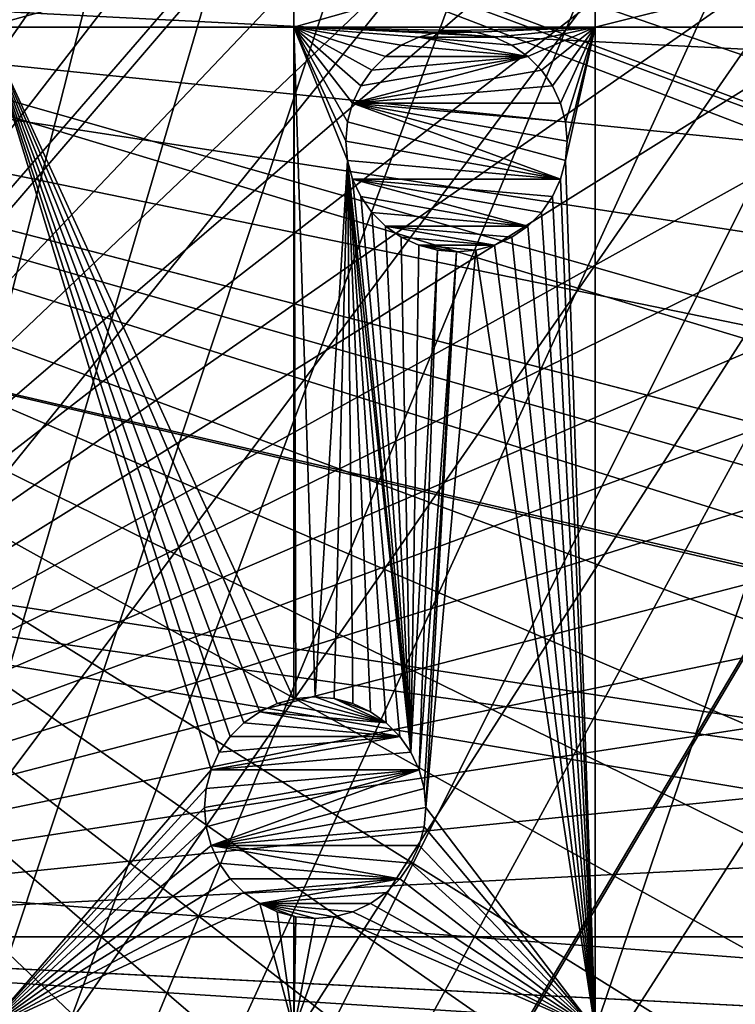
# Model space of a CAD drawing. Extents: x -150 to 150, y -150 to 451.
# Drawn here: x -112 to -89, y 5 to 36 of the extents above; entities that cross this region are included whole.
import ezdxf

# ---------------------------------------------------------------- set-up
doc = ezdxf.new("R2010")
doc.units = 0
for name, color, linetype in [('L1', 7, 'CONTINUOUS'), ('L2', 7, 'CONTINUOUS'), ('L4', 7, 'CONTINUOUS')]:
    doc.layers.add(name, color=color, linetype=linetype)

msp = doc.modelspace()

# ---------------------------------------------------------------- linework, layer by layer
at = {"layer": 'L1', "color": 250}
for points in [[(-10.58865, 147.5224, 13.2), (-147.5224, -10.58865, 13.2), (-147.902, -0.037537, 13.2)], [(-147.902, -0.037537, 13.2), (-147.5278, 10.51376, 13.2), (-10.58865, 147.5224, 13.2)], [(-10.58865, 147.5224, 13.2), (-147.5278, 10.51376, 13.2), (-146.4019, 21.01149, 13.2)], [(-10.58865, 147.5224, 13.2), (-146.3912, -21.0858, 13.2), (-147.5224, -10.58865, 13.2)], [(-10.58865, 147.5224, 13.2), (-146.4019, 21.01149, 13.2), (-144.5299, 31.40215, 13.2)], [(-144.514, -31.4755, 13.2), (-146.3912, -21.0858, 13.2), (-10.58865, 147.5224, 13.2)], [(-10.58865, 147.5224, 13.2), (-144.5299, 31.40215, 13.2), (-141.9215, 41.63278, 13.2)], [(-10.58865, 147.5224, 13.2), (-141.9003, -41.70481, 13.2), (-144.514, -31.4755, 13.2)], [(-10.58865, 147.5224, 13.2), (-138.5636, -51.72161, 13.2), (-141.9003, -41.70481, 13.2)], [(-134.5208, -61.47484, 13.2), (-138.5636, -51.72161, 13.2), (-10.58865, 147.5224, 13.2)], [(-10.58865, 147.5224, 13.2), (-129.7925, -70.91481, 13.2), (-134.5208, -61.47484, 13.2)], [(-10.58865, 147.5224, 13.2), (-124.4028, -79.99342, 13.2), (-129.7925, -70.91481, 13.2)], [(-118.3791, -88.6644, 13.2), (-124.4028, -79.99342, 13.2), (-10.58865, 147.5224, 13.2)], [(-10.58865, 147.5224, 13.2), (-111.7523, -96.88357, 13.2), (-118.3791, -88.6644, 13.2)], [(-10.58865, 147.5224, 13.2), (-104.5559, -104.609, 13.2), (-111.7523, -96.88357, 13.2)], [(-96.82682, -111.8014, 13.2), (-104.5559, -104.609, 13.2), (-10.58865, 147.5224, 13.2)], [(-10.58865, 147.5224, 13.2), (-88.6043, -118.4241, 13.2), (-96.82682, -111.8014, 13.2)], [(-88.31466, 117.9092, 15.93252), (-95.94271, 111.7588, 15.93252), (-19.64328, 22.88126, 20.78965)], [(-19.64328, 22.88126, 20.78965), (-95.94271, 111.7588, 15.93252), (-96.50119, 111.3085, 15.93252)], [(-21.38095, 21.39837, 20.78965), (-96.50119, 111.3085, 15.93252), (-104.196, 104.1405, 15.93252)], [(-19.64328, 22.88126, 20.78965), (-96.50119, 111.3085, 15.93252), (-21.38095, 21.39837, 20.78965)], [(-104.196, 104.1405, 15.93252), (-106.7111, 101.4377, 15.93252), (-21.88581, 20.80774, 20.78965)], [(-21.38095, 21.39837, 20.78965), (-104.196, 104.1405, 15.93252), (-21.88581, 20.80774, 20.78965)], [(-21.88581, 20.80774, 20.78965), (-106.7111, 101.4377, 15.93252), (-111.3598, 96.44195, 15.93252)], [(-23.87681, 18.47849, 20.78965), (-111.3598, 96.44195, 15.93252), (-116.4423, 90.13146, 15.93252)], [(-21.88581, 20.80774, 20.78965), (-111.3598, 96.44195, 15.93252), (-23.87681, 18.47849, 20.78965)], [(-117.9561, 88.25191, 15.93252), (-24.46515, 17.79021, 20.78965), (-116.4423, 90.13146, 15.93252)], [(-23.87681, 18.47849, 20.78965), (-116.4423, 90.13146, 15.93252), (-24.46515, 17.79021, 20.78965)], [(-123.9514, 79.61216, 15.93252), (-24.46515, 17.79021, 20.78965), (-117.9561, 88.25191, 15.93252)], [(-124.9694, 77.8955, 15.93252), (-25.59228, 15.95258, 20.78965), (-123.9514, 79.61216, 15.93252)], [(-123.9514, 79.61216, 15.93252), (-25.59228, 15.95258, 20.78965), (-24.46515, 17.79021, 20.78965)], [(-129.3151, 70.56673, 15.93252), (-26.94695, 13.74399, 20.78965), (-124.9694, 77.8955, 15.93252)], [(-124.9694, 77.8955, 15.93252), (-26.94695, 13.74399, 20.78965), (-25.59228, 15.95258, 20.78965)], [(-132.1812, 64.83719, 15.93252), (-27.12736, 13.30894, 20.78965), (-129.3151, 70.56673, 15.93252)], [(-129.3151, 70.56673, 15.93252), (-27.12736, 13.30894, 20.78965), (-26.94695, 13.74399, 20.78965)], [(-132.1812, 64.83719, 15.93252), (-134.0198, 61.1617, 15.93252), (-27.12736, 13.30894, 20.78965)], [(-27.12736, 13.30894, 20.78965), (-134.0198, 61.1617, 15.93252), (-138.0415, 51.445, 15.93252)], [(-28.30105, 10.47865, 20.78965), (-138.0415, 51.445, 15.93252), (-138.1362, 51.1604, 15.93252)], [(-27.12736, 13.30894, 20.78965), (-138.0415, 51.445, 15.93252), (-28.30105, 10.47865, 20.78965)], [(-28.76522, 9.359343, 20.78965), (-138.1362, 51.1604, 15.93252), (-141.3599, 41.46616, 15.93252)], [(-28.30105, 10.47865, 20.78965), (-138.1362, 51.1604, 15.93252), (-28.76522, 9.359343, 20.78965)], [(-29.19765, 7.561382, 20.78965), (-141.3599, 41.46616, 15.93252), (-142.5234, 36.90223, 15.93252)], [(-28.76522, 9.359343, 20.78965), (-141.3599, 41.46616, 15.93252), (-29.19765, 7.561382, 20.78965)], [(-29.8752, 4.744242, 20.78965), (-142.5234, 36.90223, 15.93252), (-143.9579, 31.27601, 15.93252)], [(-29.19765, 7.561382, 20.78965), (-142.5234, 36.90223, 15.93252), (-29.8752, 4.744242, 20.78965)], [(-143.9579, 31.27601, 15.93252), (-145.5748, 22.3001, 15.93252), (-29.88822, 4.579633, 20.78965)], [(-29.8752, 4.744242, 20.78965), (-143.9579, 31.27601, 15.93252), (-29.88822, 4.579633, 20.78965)], [(-29.88822, 4.579633, 20.78965), (-145.5748, 22.3001, 15.93252), (-145.8223, 20.92648, 15.93252)], [(-145.8223, 20.92648, 15.93252), (-146.9436, 10.47033, 15.93252), (-30.12982, 1.525714, 20.78965)], [(-29.88822, 4.579633, 20.78965), (-145.8223, 20.92648, 15.93252), (-30.12982, 1.525714, 20.78965)], [(-30.12982, 1.525714, 20.78965), (-146.9436, 10.47033, 15.93252), (-147.0504, 7.458722, 15.93252)], [(-30.24955, 0.012322, 20.78965), (-147.0504, 7.458722, 15.93252), (-147.3162, -0.039189, 15.93252)], [(-30.12982, 1.525714, 20.78965), (-147.0504, 7.458722, 15.93252), (-30.24955, 0.012322, 20.78965)]]:
    msp.add_3dface(points, dxfattribs=at)
at = {"layer": 'L2', "color": 250}
for points in [[(13.35422, 131.3228, 4.5), (0, 132, 4.5), (-131.8306, 6.68569, 4.5)], [(-131.8306, 6.68569, 4.5), (0, 132, 4.5), (-13.35422, 131.3228, 4.5)], [(-131.8306, 6.68569, 4.5), (26.5714, 129.298, 4.5), (13.35422, 131.3228, 4.5)], [(-131.8306, 6.68569, 4.5), (-13.35422, 131.3228, 4.5), (-26.5714, 129.298, 4.5)], [(-131.8306, 6.68569, 4.5), (39.51593, 125.9464, 4.5), (26.5714, 129.298, 4.5)], [(-26.5714, 129.298, 4.5), (-39.51593, 125.9464, 4.5), (-131.8306, 6.68569, 4.5)], [(52.05497, 121.3024, 4.5), (39.51593, 125.9464, 4.5), (-131.8306, 6.68569, 4.5)], [(-131.8306, 6.68569, 4.5), (-39.51593, 125.9464, 4.5), (-52.05497, 121.3024, 4.5)], [(-131.8306, 6.68569, 4.5), (64.05986, 115.4138, 4.5), (52.05497, 121.3024, 4.5)], [(-131.8306, 6.68569, 4.5), (-52.05497, 121.3024, 4.5), (-64.05986, 115.4138, 4.5)], [(-131.8306, 6.68569, 4.5), (75.4074, 108.3408, 4.5), (64.05986, 115.4138, 4.5)], [(-64.05986, 115.4138, 4.5), (-75.4074, 108.3408, 4.5), (-131.8306, 6.68569, 4.5)], [(85.98117, 100.1561, 4.5), (75.4074, 108.3408, 4.5), (-131.8306, 6.68569, 4.5)], [(-131.8306, 6.68569, 4.5), (-75.4074, 108.3408, 4.5), (-85.98117, 100.1561, 4.5)], [(95.67264, 90.94363, 4.5), (85.98117, 100.1561, 4.5), (-131.8306, 6.68569, 4.5)], [(-131.8306, 6.68569, 4.5), (-85.98117, 100.1561, 4.5), (-95.67264, 90.94363, 4.5)], [(-131.8306, 6.68569, 4.5), (104.3824, 80.79799, 4.5), (95.67264, 90.94363, 4.5)], [(-95.67264, 90.94363, 4.5), (-104.3824, 80.79799, 4.5), (-131.8306, 6.68569, 4.5)], [(-131.8306, 6.68569, 4.5), (112.021, 69.82325, 4.5), (104.3824, 80.79799, 4.5)], [(-131.8306, 6.68569, 4.5), (-104.3824, 80.79799, 4.5), (-112.021, 69.82325, 4.5)], [(118.5102, 58.13203, 4.5), (112.021, 69.82325, 4.5), (-131.8306, 6.68569, 4.5)], [(-131.8306, 6.68569, 4.5), (123.7833, 45.84429, 4.5), (118.5102, 58.13203, 4.5)], [(-131.8306, 6.68569, 4.5), (127.7862, 33.08614, 4.5), (123.7833, 45.84429, 4.5)], [(-112.8574, 35.43584, 2), (-112.8574, 38.12626, 2), (-103.106, 38.12626, 2)], [(-112.8574, 35.43584, 2), (-103.106, 38.12626, 2), (-103.106, 35.43584, 2)], [(-103.106, 35.43584, 2), (-103.106, 38.12626, 2), (-93.57972, 38.12626, 2)], [(-103.106, 35.43584, 2), (-93.57972, 38.12626, 2), (-93.57972, 35.43584, 2)], [(-93.57972, 35.43584, 2), (-93.57972, 38.12626, 2), (-82.79422, 38.12626, 2)], [(-93.57972, 35.43584, 2), (-82.79422, 38.12626, 2), (-82.79422, 35.43584, 2)], [(-104.1858, 13.79752, 2), (-104.6855, 13.44759, 2), (-112.8574, 35.43584, 2)], [(-112.8574, 35.43584, 2), (-104.6855, 13.44759, 2), (-105.1169, 13.01619, 2)], [(-103.106, 35.43584, 2), (-103.106, 14.19652, 2), (-112.8574, 35.43584, 2)], [(-112.8574, 35.43584, 2), (-103.106, 14.19652, 2), (-103.6328, 14.05536, 2)], [(-112.8574, 35.43584, 2), (-103.6328, 14.05536, 2), (-104.1858, 13.79752, 2)], [(-105.1169, 13.01619, 2), (-105.4668, 12.51643, 2), (-112.8574, 35.43584, 2)], [(-112.8574, 35.43584, 2), (-105.4668, 12.51643, 2), (-105.7247, 11.9635, 2)], [(-112.8574, 35.43584, 2), (-105.7247, 11.9635, 2), (-112.8574, 3.75, 2)], [(-101.4057, 32.43652, 2), (-103.106, 35.43584, 2), (-101.2477, 33.02582, 2)], [(-101.2477, 33.02582, 2), (-103.106, 35.43584, 2), (-100.9899, 33.57875, 2)], [(-99.15589, 35.11767, 2), (-99.70882, 34.85984, 2), (-103.106, 35.43584, 2)], [(-99.70882, 34.85984, 2), (-100.2086, 34.5099, 2), (-103.106, 35.43584, 2)], [(-103.106, 35.43584, 2), (-100.2086, 34.5099, 2), (-100.64, 34.07851, 2)], [(-103.106, 35.43584, 2), (-100.64, 34.07851, 2), (-100.9899, 33.57875, 2)], [(-93.57972, 35.43584, 2), (-97.95882, 35.32875, 2), (-103.106, 35.43584, 2)], [(-103.106, 35.43584, 2), (-97.95882, 35.32875, 2), (-98.56659, 35.27558, 2)], [(-103.106, 35.43584, 2), (-98.56659, 35.27558, 2), (-99.15589, 35.11767, 2)], [(-101.4057, 31.22098, 2), (-102.4358, 14.26643, 2), (-103.106, 35.43584, 2)], [(-101.4057, 31.22098, 2), (-103.106, 35.43584, 2), (-101.4588, 31.82875, 2)], [(-101.4588, 31.82875, 2), (-103.106, 35.43584, 2), (-101.4057, 32.43652, 2)], [(-102.4358, 14.26643, 2), (-103.0435, 14.21326, 2), (-103.106, 35.43584, 2)], [(-103.106, 35.43584, 2), (-103.0435, 14.21326, 2), (-103.106, 14.19652, 2)], [(-99.15589, 35.11767, -3.5), (-99.15589, 35.11767, 2), (-98.56659, 35.27558, 2)], [(-99.15589, 35.11767, -3.5), (-98.56659, 35.27558, 2), (-98.56659, 35.27558, -3.5)], [(-98.56659, 35.27558, -3.5), (-96.76175, 35.11767, -3.5), (-99.15589, 35.11767, -3.5)], [(-98.56659, 35.27558, -3.5), (-97.95882, 35.32875, 2), (-97.95882, 35.32875, -3.5)], [(-98.56659, 35.27558, -3.5), (-98.56659, 35.27558, 2), (-97.95882, 35.32875, 2)], [(-97.95882, 35.32875, -3.5), (-97.35105, 35.27558, -3.5), (-98.56659, 35.27558, -3.5)], [(-98.56659, 35.27558, -3.5), (-97.35105, 35.27558, -3.5), (-96.76175, 35.11767, -3.5)], [(-93.57972, 35.43584, 2), (-97.35105, 35.27558, 2), (-97.95882, 35.32875, 2)], [(-97.95882, 35.32875, -3.5), (-97.95882, 35.32875, 2), (-97.35105, 35.27558, 2)], [(-97.95882, 35.32875, -3.5), (-97.35105, 35.27558, 2), (-97.35105, 35.27558, -3.5)], [(-96.76175, 35.11767, 2), (-97.35105, 35.27558, 2), (-93.57972, 35.43584, 2)], [(-97.35105, 35.27558, -3.5), (-97.35105, 35.27558, 2), (-96.76175, 35.11767, 2)], [(-97.35105, 35.27558, -3.5), (-96.76175, 35.11767, 2), (-96.76175, 35.11767, -3.5)], [(-93.57972, 35.43584, 2), (-96.20882, 34.85984, 2), (-96.76175, 35.11767, 2)], [(-93.57972, 35.43584, 2), (-95.70906, 34.5099, 2), (-96.20882, 34.85984, 2)], [(-95.27767, 34.07851, 2), (-95.70906, 34.5099, 2), (-93.57972, 35.43584, 2)], [(-94.92774, 33.57875, 2), (-95.27767, 34.07851, 2), (-93.57972, 35.43584, 2)], [(-93.57972, 35.43584, 2), (-94.66989, 33.02582, 2), (-94.92774, 33.57875, 2)], [(-93.57972, 35.43584, 2), (-94.51199, 32.43652, 2), (-94.66989, 33.02582, 2)], [(-94.51199, 31.22098, 2), (-94.45882, 31.82875, 2), (-93.57972, 35.43584, 2)], [(-94.45882, 31.82875, 2), (-94.51199, 32.43652, 2), (-93.57972, 35.43584, 2)], [(-94.51199, 31.22098, 2), (-93.57972, 35.43584, 2), (-93.57972, 3.75, 2)], [(-93.57972, 3.75, 2), (-93.57972, 35.43584, 2), (-82.79422, 35.43584, 2)], [(-93.57972, 3.75, 2), (-82.79422, 35.43584, 2), (-82.79422, 3.75, 2)], [(-100.2086, 34.5099, -3.5), (-100.2086, 34.5099, 2), (-99.70882, 34.85984, 2)], [(-100.2086, 34.5099, -3.5), (-99.70882, 34.85984, 2), (-99.70882, 34.85984, -3.5)], [(-95.70906, 34.5099, -3.5), (-100.2086, 34.5099, -3.5), (-99.70882, 34.85984, -3.5)], [(-99.70882, 34.85984, -3.5), (-99.70882, 34.85984, 2), (-99.15589, 35.11767, 2)], [(-99.70882, 34.85984, -3.5), (-99.15589, 35.11767, 2), (-99.15589, 35.11767, -3.5)], [(-95.70906, 34.5099, -3.5), (-99.70882, 34.85984, -3.5), (-99.15589, 35.11767, -3.5)], [(-99.15589, 35.11767, -3.5), (-96.76175, 35.11767, -3.5), (-96.20882, 34.85984, -3.5)], [(-99.15589, 35.11767, -3.5), (-96.20882, 34.85984, -3.5), (-95.70906, 34.5099, -3.5)], [(-96.76175, 35.11767, -3.5), (-96.76175, 35.11767, 2), (-96.20882, 34.85984, 2)], [(-96.76175, 35.11767, -3.5), (-96.20882, 34.85984, 2), (-96.20882, 34.85984, -3.5)], [(-96.20882, 34.85984, -3.5), (-96.20882, 34.85984, 2), (-95.70906, 34.5099, 2)], [(-96.20882, 34.85984, -3.5), (-95.70906, 34.5099, 2), (-95.70906, 34.5099, -3.5)], [(-95.27767, 34.07851, -3.5), (-101.2477, 33.02582, -3.5), (-95.70906, 34.5099, -3.5)], [(-95.70906, 34.5099, -3.5), (-101.2477, 33.02582, -3.5), (-100.9899, 33.57875, -3.5)], [(-95.70906, 34.5099, -3.5), (-100.9899, 33.57875, -3.5), (-100.64, 34.07851, -3.5)], [(-100.64, 34.07851, -3.5), (-100.64, 34.07851, 2), (-100.2086, 34.5099, 2)], [(-100.64, 34.07851, -3.5), (-100.2086, 34.5099, 2), (-100.2086, 34.5099, -3.5)], [(-100.64, 34.07851, -3.5), (-100.2086, 34.5099, -3.5), (-95.70906, 34.5099, -3.5)], [(-95.70906, 34.5099, -3.5), (-95.70906, 34.5099, 2), (-95.27767, 34.07851, 2)], [(-95.70906, 34.5099, -3.5), (-95.27767, 34.07851, 2), (-95.27767, 34.07851, -3.5)], [(-95.27767, 34.07851, -3.5), (-94.92774, 33.57875, -3.5), (-101.2477, 33.02582, -3.5)], [(-100.9899, 33.57875, -3.5), (-100.9899, 33.57875, 2), (-100.64, 34.07851, 2)], [(-100.9899, 33.57875, -3.5), (-100.64, 34.07851, 2), (-100.64, 34.07851, -3.5)], [(-95.27767, 34.07851, -3.5), (-95.27767, 34.07851, 2), (-94.92774, 33.57875, 2)], [(-95.27767, 34.07851, -3.5), (-94.92774, 33.57875, 2), (-94.92774, 33.57875, -3.5)], [(-101.2477, 33.02582, -3.5), (-101.2477, 33.02582, 2), (-100.9899, 33.57875, 2)], [(-101.2477, 33.02582, -3.5), (-100.9899, 33.57875, 2), (-100.9899, 33.57875, -3.5)], [(-94.92774, 33.57875, -3.5), (-94.66989, 33.02582, -3.5), (-101.2477, 33.02582, -3.5)], [(-94.92774, 33.57875, -3.5), (-94.92774, 33.57875, 2), (-94.66989, 33.02582, 2)], [(-94.92774, 33.57875, -3.5), (-94.66989, 33.02582, 2), (-94.66989, 33.02582, -3.5)], [(130.4778, 19.98847, 4.5), (127.7862, 33.08614, 4.5), (-131.8306, 6.68569, 4.5)], [(-101.4057, 32.43652, -3.5), (-101.4057, 32.43652, 2), (-101.2477, 33.02582, 2)], [(-101.4057, 32.43652, -3.5), (-101.2477, 33.02582, 2), (-101.2477, 33.02582, -3.5)], [(-94.66989, 30.63168, -3.5), (-101.4057, 32.43652, -3.5), (-101.2477, 33.02582, -3.5)], [(-101.2477, 33.02582, -3.5), (-94.66989, 33.02582, -3.5), (-94.51199, 32.43652, -3.5)], [(-101.2477, 33.02582, -3.5), (-94.51199, 32.43652, -3.5), (-94.45882, 31.82875, -3.5)], [(-94.66989, 30.63168, -3.5), (-101.2477, 33.02582, -3.5), (-94.51199, 31.22098, -3.5)], [(-94.51199, 31.22098, -3.5), (-101.2477, 33.02582, -3.5), (-94.45882, 31.82875, -3.5)], [(-94.66989, 33.02582, -3.5), (-94.66989, 33.02582, 2), (-94.51199, 32.43652, 2)], [(-94.66989, 33.02582, -3.5), (-94.51199, 32.43652, 2), (-94.51199, 32.43652, -3.5)], [(-101.4588, 31.82875, -3.5), (-101.4588, 31.82875, 2), (-101.4057, 32.43652, 2)], [(-101.4588, 31.82875, -3.5), (-101.4057, 32.43652, 2), (-101.4057, 32.43652, -3.5)], [(-101.4588, 31.82875, -3.5), (-101.4057, 32.43652, -3.5), (-94.66989, 30.63168, -3.5)], [(-94.51199, 32.43652, -3.5), (-94.51199, 32.43652, 2), (-94.45882, 31.82875, 2)], [(-94.51199, 32.43652, -3.5), (-94.45882, 31.82875, 2), (-94.45882, 31.82875, -3.5)], [(-101.4057, 31.22098, -3.5), (-101.4057, 31.22098, 2), (-101.4588, 31.82875, 2)], [(-101.4057, 31.22098, -3.5), (-101.4588, 31.82875, 2), (-101.4588, 31.82875, -3.5)], [(-101.4057, 31.22098, -3.5), (-101.4588, 31.82875, -3.5), (-94.66989, 30.63168, -3.5)], [(-94.45882, 31.82875, -3.5), (-94.45882, 31.82875, 2), (-94.51199, 31.22098, 2)], [(-94.45882, 31.82875, -3.5), (-94.51199, 31.22098, 2), (-94.51199, 31.22098, -3.5)], [(-101.828, 14.21326, 2), (-102.4358, 14.26643, 2), (-101.4057, 31.22098, 2)], [(-101.4057, 31.22098, 2), (-101.2387, 14.05536, 2), (-101.828, 14.21326, 2)], [(-100.186, 13.44759, 2), (-100.6858, 13.79752, 2), (-101.4057, 31.22098, 2)], [(-101.4057, 31.22098, 2), (-100.6858, 13.79752, 2), (-101.2387, 14.05536, 2)], [(-101.2477, 30.63168, 2), (-99.40466, 12.51643, 2), (-101.4057, 31.22098, 2)], [(-101.4057, 31.22098, 2), (-99.40466, 12.51643, 2), (-99.7546, 13.01619, 2)], [(-101.4057, 31.22098, 2), (-99.7546, 13.01619, 2), (-100.186, 13.44759, 2)], [(-101.2477, 30.63168, -3.5), (-101.2477, 30.63168, 2), (-101.4057, 31.22098, 2)], [(-101.2477, 30.63168, -3.5), (-101.4057, 31.22098, 2), (-101.4057, 31.22098, -3.5)], [(-101.4057, 31.22098, -3.5), (-94.66989, 30.63168, -3.5), (-101.2477, 30.63168, -3.5)], [(-93.57972, 3.75, 2), (-94.66989, 30.63168, 2), (-94.51199, 31.22098, 2)], [(-94.51199, 31.22098, -3.5), (-94.51199, 31.22098, 2), (-94.66989, 30.63168, 2)], [(-94.51199, 31.22098, -3.5), (-94.66989, 30.63168, 2), (-94.66989, 30.63168, -3.5)], [(-101.2477, 30.63168, 2), (-100.9899, 30.07875, 2), (-99.40466, 12.51643, 2)], [(-100.9899, 30.07875, -3.5), (-100.9899, 30.07875, 2), (-101.2477, 30.63168, 2)], [(-100.9899, 30.07875, -3.5), (-101.2477, 30.63168, 2), (-101.2477, 30.63168, -3.5)], [(-100.9899, 30.07875, -3.5), (-101.2477, 30.63168, -3.5), (-95.70906, 29.1476, -3.5)], [(-95.70906, 29.1476, -3.5), (-101.2477, 30.63168, -3.5), (-95.27767, 29.57899, -3.5)], [(-101.2477, 30.63168, -3.5), (-94.66989, 30.63168, -3.5), (-94.92774, 30.07875, -3.5)], [(-101.2477, 30.63168, -3.5), (-94.92774, 30.07875, -3.5), (-95.27767, 29.57899, -3.5)], [(-93.57972, 3.75, 2), (-94.92774, 30.07875, 2), (-94.66989, 30.63168, 2)], [(-94.66989, 30.63168, -3.5), (-94.66989, 30.63168, 2), (-94.92774, 30.07875, 2)], [(-94.66989, 30.63168, -3.5), (-94.92774, 30.07875, 2), (-94.92774, 30.07875, -3.5)], [(-100.9899, 30.07875, 2), (-100.64, 29.57899, 2), (-99.40466, 12.51643, 2)], [(-100.64, 29.57899, -3.5), (-100.64, 29.57899, 2), (-100.9899, 30.07875, 2)], [(-100.64, 29.57899, -3.5), (-100.9899, 30.07875, 2), (-100.9899, 30.07875, -3.5)], [(-95.70906, 29.1476, -3.5), (-100.64, 29.57899, -3.5), (-100.9899, 30.07875, -3.5)], [(-95.27767, 29.57899, 2), (-94.92774, 30.07875, 2), (-93.57972, 3.75, 2)], [(-94.92774, 30.07875, -3.5), (-94.92774, 30.07875, 2), (-95.27767, 29.57899, 2)], [(-94.92774, 30.07875, -3.5), (-95.27767, 29.57899, 2), (-95.27767, 29.57899, -3.5)], [(-99.40466, 12.51643, 2), (-100.64, 29.57899, 2), (-100.2086, 29.1476, 2)], [(-100.2086, 29.1476, -3.5), (-100.2086, 29.1476, 2), (-100.64, 29.57899, 2)], [(-100.2086, 29.1476, -3.5), (-100.64, 29.57899, 2), (-100.64, 29.57899, -3.5)], [(-95.70906, 29.1476, -3.5), (-100.2086, 29.1476, -3.5), (-100.64, 29.57899, -3.5)], [(-93.57972, 3.75, 2), (-95.70906, 29.1476, 2), (-95.27767, 29.57899, 2)], [(-95.27767, 29.57899, -3.5), (-95.27767, 29.57899, 2), (-95.70906, 29.1476, 2)], [(-95.27767, 29.57899, -3.5), (-95.70906, 29.1476, 2), (-95.70906, 29.1476, -3.5)], [(-99.40466, 12.51643, 2), (-100.2086, 29.1476, 2), (-99.70882, 28.79766, 2)], [(-99.70882, 28.79766, -3.5), (-99.70882, 28.79766, 2), (-100.2086, 29.1476, 2)], [(-99.70882, 28.79766, -3.5), (-100.2086, 29.1476, 2), (-100.2086, 29.1476, -3.5)], [(-99.70882, 28.79766, -3.5), (-100.2086, 29.1476, -3.5), (-96.76175, 28.53983, -3.5)], [(-96.76175, 28.53983, -3.5), (-100.2086, 29.1476, -3.5), (-96.20882, 28.79766, -3.5)], [(-96.20882, 28.79766, -3.5), (-100.2086, 29.1476, -3.5), (-95.70906, 29.1476, -3.5)], [(-93.57972, 3.75, 2), (-96.20882, 28.79766, 2), (-95.70906, 29.1476, 2)], [(-95.70906, 29.1476, -3.5), (-95.70906, 29.1476, 2), (-96.20882, 28.79766, 2)], [(-95.70906, 29.1476, -3.5), (-96.20882, 28.79766, 2), (-96.20882, 28.79766, -3.5)], [(-99.70882, 28.79766, 2), (-99.15589, 28.53983, 2), (-99.40466, 12.51643, 2)], [(-99.15589, 28.53983, -3.5), (-99.15589, 28.53983, 2), (-99.70882, 28.79766, 2)], [(-99.15589, 28.53983, -3.5), (-99.70882, 28.79766, 2), (-99.70882, 28.79766, -3.5)], [(-99.70882, 28.79766, -3.5), (-96.76175, 28.53983, -3.5), (-99.15589, 28.53983, -3.5)], [(-96.76175, 28.53983, 2), (-96.20882, 28.79766, 2), (-93.57972, 3.75, 2)], [(-96.20882, 28.79766, -3.5), (-96.20882, 28.79766, 2), (-96.76175, 28.53983, 2)], [(-96.20882, 28.79766, -3.5), (-96.76175, 28.53983, 2), (-96.76175, 28.53983, -3.5)], [(-99.40466, 12.51643, 2), (-99.15589, 28.53983, 2), (-98.56659, 28.38192, 2)], [(-99.40466, 12.51643, 2), (-98.56659, 28.38192, 2), (-99.14683, 11.9635, 2)], [(-98.56659, 28.38192, -3.5), (-98.56659, 28.38192, 2), (-99.15589, 28.53983, 2)], [(-98.56659, 28.38192, -3.5), (-99.15589, 28.53983, 2), (-99.15589, 28.53983, -3.5)], [(-97.95882, 28.32875, -3.5), (-98.56659, 28.38192, -3.5), (-99.15589, 28.53983, -3.5)], [(-99.15589, 28.53983, -3.5), (-96.76175, 28.53983, -3.5), (-97.35105, 28.38192, -3.5)], [(-99.15589, 28.53983, -3.5), (-97.35105, 28.38192, -3.5), (-97.95882, 28.32875, -3.5)], [(-99.14683, 11.9635, 2), (-98.56659, 28.38192, 2), (-97.95882, 28.32875, 2)], [(-97.95882, 28.32875, 2), (-98.98893, 11.3742, 2), (-99.14683, 11.9635, 2)], [(-97.95882, 28.32875, 2), (-98.93575, 10.76643, 2), (-98.98893, 11.3742, 2)], [(-97.35105, 28.38192, 2), (-93.57972, 3.75, 2), (-98.93575, 10.76643, 2)], [(-97.35105, 28.38192, 2), (-98.93575, 10.76643, 2), (-97.95882, 28.32875, 2)], [(-97.95882, 28.32875, -3.5), (-97.95882, 28.32875, 2), (-98.56659, 28.38192, 2)], [(-97.95882, 28.32875, -3.5), (-98.56659, 28.38192, 2), (-98.56659, 28.38192, -3.5)], [(-97.35105, 28.38192, -3.5), (-97.35105, 28.38192, 2), (-97.95882, 28.32875, 2)], [(-97.35105, 28.38192, -3.5), (-97.95882, 28.32875, 2), (-97.95882, 28.32875, -3.5)], [(-96.76175, 28.53983, 2), (-93.57972, 3.75, 2), (-97.35105, 28.38192, 2)], [(-96.76175, 28.53983, -3.5), (-96.76175, 28.53983, 2), (-97.35105, 28.38192, 2)], [(-96.76175, 28.53983, -3.5), (-97.35105, 28.38192, 2), (-97.35105, 28.38192, -3.5)], [(-131.8306, 6.68569, 4.5), (131.8306, 6.68569, 4.5), (130.4778, 19.98847, 4.5)], [(-104.1858, 13.79752, -3.5), (-104.1858, 13.79752, 2), (-103.6328, 14.05536, 2)], [(-104.1858, 13.79752, -3.5), (-103.6328, 14.05536, 2), (-103.6328, 14.05536, -3.5)], [(-100.186, 13.44759, -3.5), (-104.1858, 13.79752, -3.5), (-103.6328, 14.05536, -3.5)], [(-103.6328, 14.05536, -3.5), (-103.106, 14.19652, 2), (-103.0435, 14.21326, -3.5)], [(-100.186, 13.44759, -3.5), (-103.6328, 14.05536, -3.5), (-103.0435, 14.21326, -3.5)], [(-103.6328, 14.05536, -3.5), (-103.6328, 14.05536, 2), (-103.106, 14.19652, 2)], [(-103.106, 14.19652, 2), (-103.0435, 14.21326, 2), (-103.0435, 14.21326, -3.5)], [(-103.0435, 14.21326, -3.5), (-103.0435, 14.21326, 2), (-102.4358, 14.26643, 2)], [(-103.0435, 14.21326, -3.5), (-102.4358, 14.26643, 2), (-102.4358, 14.26643, -3.5)], [(-103.0435, 14.21326, -3.5), (-102.4358, 14.26643, -3.5), (-100.186, 13.44759, -3.5)], [(-102.4358, 14.26643, -3.5), (-102.4358, 14.26643, 2), (-101.828, 14.21326, 2)], [(-102.4358, 14.26643, -3.5), (-101.828, 14.21326, 2), (-101.828, 14.21326, -3.5)], [(-100.186, 13.44759, -3.5), (-102.4358, 14.26643, -3.5), (-101.828, 14.21326, -3.5)], [(-101.828, 14.21326, -3.5), (-101.828, 14.21326, 2), (-101.2387, 14.05536, 2)], [(-101.828, 14.21326, -3.5), (-101.2387, 14.05536, 2), (-101.2387, 14.05536, -3.5)], [(-100.186, 13.44759, -3.5), (-101.828, 14.21326, -3.5), (-100.6858, 13.79752, -3.5)], [(-100.6858, 13.79752, -3.5), (-101.828, 14.21326, -3.5), (-101.2387, 14.05536, -3.5)], [(-101.2387, 14.05536, -3.5), (-101.2387, 14.05536, 2), (-100.6858, 13.79752, 2)], [(-101.2387, 14.05536, -3.5), (-100.6858, 13.79752, 2), (-100.6858, 13.79752, -3.5)], [(-104.6855, 13.44759, -3.5), (-104.6855, 13.44759, 2), (-104.1858, 13.79752, 2)], [(-104.6855, 13.44759, -3.5), (-104.1858, 13.79752, 2), (-104.1858, 13.79752, -3.5)], [(-99.7546, 13.01619, -3.5), (-104.6855, 13.44759, -3.5), (-104.1858, 13.79752, -3.5)], [(-99.7546, 13.01619, -3.5), (-104.1858, 13.79752, -3.5), (-100.186, 13.44759, -3.5)], [(-100.6858, 13.79752, -3.5), (-100.6858, 13.79752, 2), (-100.186, 13.44759, 2)], [(-100.6858, 13.79752, -3.5), (-100.186, 13.44759, 2), (-100.186, 13.44759, -3.5)], [(-105.1169, 13.01619, -3.5), (-105.1169, 13.01619, 2), (-104.6855, 13.44759, 2)], [(-105.1169, 13.01619, -3.5), (-104.6855, 13.44759, 2), (-104.6855, 13.44759, -3.5)], [(-105.1169, 13.01619, -3.5), (-104.6855, 13.44759, -3.5), (-99.7546, 13.01619, -3.5)], [(-100.186, 13.44759, -3.5), (-100.186, 13.44759, 2), (-99.7546, 13.01619, 2)], [(-100.186, 13.44759, -3.5), (-99.7546, 13.01619, 2), (-99.7546, 13.01619, -3.5)], [(-99.40466, 12.51643, -3.5), (-105.7247, 11.9635, -3.5), (-99.7546, 13.01619, -3.5)], [(-99.7546, 13.01619, -3.5), (-105.7247, 11.9635, -3.5), (-105.4668, 12.51643, -3.5)], [(-105.4668, 12.51643, -3.5), (-105.4668, 12.51643, 2), (-105.1169, 13.01619, 2)], [(-105.4668, 12.51643, -3.5), (-105.1169, 13.01619, 2), (-105.1169, 13.01619, -3.5)], [(-99.7546, 13.01619, -3.5), (-105.4668, 12.51643, -3.5), (-105.1169, 13.01619, -3.5)], [(-99.7546, 13.01619, -3.5), (-99.7546, 13.01619, 2), (-99.40466, 12.51643, 2)], [(-99.7546, 13.01619, -3.5), (-99.40466, 12.51643, 2), (-99.40466, 12.51643, -3.5)], [(-105.7247, 11.9635, -3.5), (-105.7247, 11.9635, 2), (-105.4668, 12.51643, 2)], [(-105.7247, 11.9635, -3.5), (-105.4668, 12.51643, 2), (-105.4668, 12.51643, -3.5)], [(-99.14683, 11.9635, -3.5), (-105.7247, 11.9635, -3.5), (-99.40466, 12.51643, -3.5)], [(-99.40466, 12.51643, -3.5), (-99.40466, 12.51643, 2), (-99.14683, 11.9635, 2)], [(-99.40466, 12.51643, -3.5), (-99.14683, 11.9635, 2), (-99.14683, 11.9635, -3.5)], [(-112.8574, 3.75, 2), (-105.7247, 11.9635, 2), (-105.8826, 11.3742, 2)], [(-105.9358, 10.76643, -3.5), (-105.8826, 11.3742, -3.5), (-99.14683, 11.9635, -3.5)], [(-99.14683, 11.9635, -3.5), (-105.8826, 10.15866, -3.5), (-105.9358, 10.76643, -3.5)], [(-105.8826, 11.3742, -3.5), (-105.8826, 11.3742, 2), (-105.7247, 11.9635, 2)], [(-105.8826, 11.3742, -3.5), (-105.7247, 11.9635, 2), (-105.7247, 11.9635, -3.5)], [(-99.14683, 11.9635, -3.5), (-105.8826, 11.3742, -3.5), (-105.7247, 11.9635, -3.5)], [(-99.14683, 11.9635, -3.5), (-105.7247, 9.569361, -3.5), (-105.8826, 10.15866, -3.5)], [(-98.98893, 11.3742, -3.5), (-105.7247, 9.569361, -3.5), (-99.14683, 11.9635, -3.5)], [(-99.14683, 11.9635, -3.5), (-99.14683, 11.9635, 2), (-98.98893, 11.3742, 2)], [(-99.14683, 11.9635, -3.5), (-98.98893, 11.3742, 2), (-98.98893, 11.3742, -3.5)], [(-112.8574, 3.75, 2), (-105.8826, 11.3742, 2), (-105.9358, 10.76643, 2)], [(-105.9358, 10.76643, -3.5), (-105.9358, 10.76643, 2), (-105.8826, 11.3742, 2)], [(-105.9358, 10.76643, -3.5), (-105.8826, 11.3742, 2), (-105.8826, 11.3742, -3.5)], [(-98.98893, 11.3742, -3.5), (-98.93575, 10.76643, -3.5), (-105.7247, 9.569361, -3.5)], [(-98.98893, 11.3742, -3.5), (-98.98893, 11.3742, 2), (-98.93575, 10.76643, 2)], [(-98.98893, 11.3742, -3.5), (-98.93575, 10.76643, 2), (-98.93575, 10.76643, -3.5)], [(-105.9358, 10.76643, 2), (-105.8826, 10.15866, 2), (-112.8574, 3.75, 2)], [(-105.8826, 10.15866, -3.5), (-105.8826, 10.15866, 2), (-105.9358, 10.76643, 2)], [(-105.8826, 10.15866, -3.5), (-105.9358, 10.76643, 2), (-105.9358, 10.76643, -3.5)], [(-105.7247, 9.569361, -3.5), (-98.93575, 10.76643, -3.5), (-98.98893, 10.15866, -3.5)], [(-93.57972, 3.75, 2), (-98.98893, 10.15866, 2), (-98.93575, 10.76643, 2)], [(-98.93575, 10.76643, -3.5), (-98.93575, 10.76643, 2), (-98.98893, 10.15866, 2)], [(-98.93575, 10.76643, -3.5), (-98.98893, 10.15866, 2), (-98.98893, 10.15866, -3.5)], [(-105.8826, 10.15866, 2), (-105.7247, 9.569361, 2), (-112.8574, 3.75, 2)], [(-105.7247, 9.569361, -3.5), (-105.7247, 9.569361, 2), (-105.8826, 10.15866, 2)], [(-105.7247, 9.569361, -3.5), (-105.8826, 10.15866, 2), (-105.8826, 10.15866, -3.5)], [(-105.7247, 9.569361, -3.5), (-98.98893, 10.15866, -3.5), (-99.14683, 9.569361, -3.5)], [(-93.57972, 3.75, 2), (-99.14683, 9.569361, 2), (-98.98893, 10.15866, 2)], [(-98.98893, 10.15866, -3.5), (-98.98893, 10.15866, 2), (-99.14683, 9.569361, 2)], [(-98.98893, 10.15866, -3.5), (-99.14683, 9.569361, 2), (-99.14683, 9.569361, -3.5)], [(-112.8574, 3.75, 2), (-105.7247, 9.569361, 2), (-105.4668, 9.016432, 2)], [(-105.4668, 9.016432, -3.5), (-105.4668, 9.016432, 2), (-105.7247, 9.569361, 2)], [(-105.4668, 9.016432, -3.5), (-105.7247, 9.569361, 2), (-105.7247, 9.569361, -3.5)], [(-99.14683, 9.569361, -3.5), (-99.40466, 9.016432, -3.5), (-105.7247, 9.569361, -3.5)], [(-105.7247, 9.569361, -3.5), (-99.40466, 9.016432, -3.5), (-99.7546, 8.516675, -3.5)], [(-105.7247, 9.569361, -3.5), (-99.7546, 8.516675, -3.5), (-105.4668, 9.016432, -3.5)], [(-99.40466, 9.016432, 2), (-99.14683, 9.569361, 2), (-93.57972, 3.75, 2)], [(-99.14683, 9.569361, -3.5), (-99.14683, 9.569361, 2), (-99.40466, 9.016432, 2)], [(-99.14683, 9.569361, -3.5), (-99.40466, 9.016432, 2), (-99.40466, 9.016432, -3.5)], [(-112.8574, 3.75, 2), (-105.4668, 9.016432, 2), (-105.1169, 8.516675, 2)], [(-105.1169, 8.516675, -3.5), (-105.1169, 8.516675, 2), (-105.4668, 9.016432, 2)], [(-105.1169, 8.516675, -3.5), (-105.4668, 9.016432, 2), (-105.4668, 9.016432, -3.5)], [(-105.4668, 9.016432, -3.5), (-99.7546, 8.516675, -3.5), (-105.1169, 8.516675, -3.5)], [(-93.57972, 3.75, 2), (-99.7546, 8.516675, 2), (-99.40466, 9.016432, 2)], [(-99.40466, 9.016432, -3.5), (-99.40466, 9.016432, 2), (-99.7546, 8.516675, 2)], [(-99.40466, 9.016432, -3.5), (-99.7546, 8.516675, 2), (-99.7546, 8.516675, -3.5)], [(-105.1169, 8.516675, 2), (-104.6855, 8.085276, 2), (-112.8574, 3.75, 2)], [(-104.6855, 8.085276, -3.5), (-104.6855, 8.085276, 2), (-105.1169, 8.516675, 2)], [(-104.6855, 8.085276, -3.5), (-105.1169, 8.516675, 2), (-105.1169, 8.516675, -3.5)], [(-104.6855, 8.085276, -3.5), (-105.1169, 8.516675, -3.5), (-99.7546, 8.516675, -3.5)], [(-104.6855, 8.085276, -3.5), (-99.7546, 8.516675, -3.5), (-104.1858, 7.735343, -3.5)], [(-104.1858, 7.735343, -3.5), (-99.7546, 8.516675, -3.5), (-100.186, 8.085276, -3.5)], [(-93.57972, 3.75, 2), (-100.186, 8.085276, 2), (-99.7546, 8.516675, 2)], [(-99.7546, 8.516675, -3.5), (-99.7546, 8.516675, 2), (-100.186, 8.085276, 2)], [(-99.7546, 8.516675, -3.5), (-100.186, 8.085276, 2), (-100.186, 8.085276, -3.5)], [(-112.8574, 3.75, 2), (-104.6855, 8.085276, 2), (-104.1858, 7.735343, 2)], [(-104.1858, 7.735343, -3.5), (-104.1858, 7.735343, 2), (-104.6855, 8.085276, 2)], [(-104.1858, 7.735343, -3.5), (-104.6855, 8.085276, 2), (-104.6855, 8.085276, -3.5)], [(-104.1858, 7.735343, -3.5), (-100.186, 8.085276, -3.5), (-100.6858, 7.735343, -3.5)], [(-100.6858, 7.735343, 2), (-100.186, 8.085276, 2), (-93.57972, 3.75, 2)], [(-100.186, 8.085276, -3.5), (-100.186, 8.085276, 2), (-100.6858, 7.735343, 2)], [(-100.186, 8.085276, -3.5), (-100.6858, 7.735343, 2), (-100.6858, 7.735343, -3.5)], [(-112.8574, 3.75, 2), (-104.1858, 7.735343, 2), (-103.106, 3.75, 2)], [(-103.106, 3.75, 2), (-104.1858, 7.735343, 2), (-103.6328, 7.477507, 2)], [(-103.6328, 7.477507, -3.5), (-104.1858, 7.735343, 2), (-104.1858, 7.735343, -3.5)], [(-103.6328, 7.477507, -3.5), (-103.6328, 7.477507, 2), (-104.1858, 7.735343, 2)], [(-103.6328, 7.477507, -3.5), (-104.1858, 7.735343, -3.5), (-103.0435, 7.319605, -3.5)], [(-103.0435, 7.319605, -3.5), (-104.1858, 7.735343, -3.5), (-102.4358, 7.266432, -3.5)], [(-100.6858, 7.735343, -3.5), (-101.2387, 7.477507, -3.5), (-104.1858, 7.735343, -3.5)], [(-104.1858, 7.735343, -3.5), (-101.2387, 7.477507, -3.5), (-101.828, 7.319605, -3.5)], [(-104.1858, 7.735343, -3.5), (-101.828, 7.319605, -3.5), (-102.4358, 7.266432, -3.5)], [(-103.106, 3.75, 2), (-103.6328, 7.477507, 2), (-103.106, 7.336345, 2)], [(-103.0435, 7.319605, -3.5), (-103.106, 7.336345, 2), (-103.6328, 7.477507, -3.5)], [(-103.6328, 7.477507, -3.5), (-103.106, 7.336345, 2), (-103.6328, 7.477507, 2)], [(-93.57972, 3.75, 2), (-101.828, 7.319605, 2), (-101.2387, 7.477507, 2)], [(-101.2387, 7.477507, -3.5), (-101.2387, 7.477507, 2), (-101.828, 7.319605, 2)], [(-101.2387, 7.477507, -3.5), (-101.828, 7.319605, 2), (-101.828, 7.319605, -3.5)], [(-93.57972, 3.75, 2), (-101.2387, 7.477507, 2), (-100.6858, 7.735343, 2)], [(-100.6858, 7.735343, -3.5), (-100.6858, 7.735343, 2), (-101.2387, 7.477507, 2)], [(-100.6858, 7.735343, -3.5), (-101.2387, 7.477507, 2), (-101.2387, 7.477507, -3.5)], [(-103.106, 3.75, 2), (-103.106, 7.336345, 2), (-103.0435, 7.319605, 2)], [(-103.0435, 7.319605, -3.5), (-103.0435, 7.319605, 2), (-103.106, 7.336345, 2)], [(-103.0435, 7.319605, 2), (-102.4358, 7.266432, 2), (-103.106, 3.75, 2)], [(-103.106, 3.75, 2), (-102.4358, 7.266432, 2), (-101.828, 7.319605, 2)], [(-103.106, 3.75, 2), (-101.828, 7.319605, 2), (-93.57972, 3.75, 2)], [(-102.4358, 7.266432, -3.5), (-102.4358, 7.266432, 2), (-103.0435, 7.319605, 2)], [(-102.4358, 7.266432, -3.5), (-103.0435, 7.319605, 2), (-103.0435, 7.319605, -3.5)], [(-101.828, 7.319605, -3.5), (-101.828, 7.319605, 2), (-102.4358, 7.266432, 2)], [(-101.828, 7.319605, -3.5), (-102.4358, 7.266432, 2), (-102.4358, 7.266432, -3.5)], [(-131.8306, -6.68569, 4.5), (131.8306, -6.68569, 4.5), (-131.8306, 6.68569, 4.5)], [(-131.8306, 6.68569, 4.5), (131.8306, -6.68569, 4.5), (131.8306, 6.68569, 4.5)]]:
    msp.add_3dface(points, dxfattribs=at)
at = {"layer": 'L4', "color": 7}
for points in [[(-10.5582, 147.6229), (0, 148), (-134.6255, -61.48142)], [(-134.6255, -61.48142), (0, 148), (-129.8965, -70.92885)], [(0, 148), (-124.5055, -80.01484), (-129.8965, -70.92885)], [(0, 148), (-118.4801, -88.6931), (-124.5055, -80.01484)], [(-111.8509, -96.91939), (-118.4801, -88.6931), (0, 148)], [(0, 148), (-104.6518, -104.6518), (-111.8509, -96.91939)], [(0, 148), (-96.91939, -111.8509), (-104.6518, -104.6518)], [(-88.6931, -118.4801), (-96.91939, -111.8509), (0, 148)], [(-134.6255, -61.48142), (-21.0626, 146.4936), (-10.5582, 147.6229)], [(-134.6255, -61.48142), (-31.45966, 144.6177), (-21.0626, 146.4936)], [(-41.69642, 142.005), (-31.45966, 144.6177), (-134.6255, -61.48142)], [(-134.6255, -61.48142), (-51.7207, 138.6686), (-41.69642, 142.005)], [(-134.6255, -61.48142), (-61.48142, 134.6255), (-51.7207, 138.6686)], [(-70.92885, 129.8965), (-61.48142, 134.6255), (-134.6255, -61.48142)], [(-134.6255, -61.48142), (-80.01484, 124.5055), (-70.92885, 129.8965)], [(-134.6255, -61.48142), (-88.6931, 118.4801), (-80.01484, 124.5055)], [(-96.91939, 111.8509), (-88.6931, 118.4801), (-134.6255, -61.48142)], [(-134.6255, -61.48142), (-104.6518, 104.6518), (-96.91939, 111.8509)], [(-134.6255, -61.48142), (-111.8509, 96.91939), (-104.6518, 104.6518)], [(-59.15338, -137.8437, 15.5), (-44.90447, -143.1209, 15.5), (-145.2116, 37.59788, 15.5)], [(-145.2116, 37.59788, 15.5), (-44.90447, -143.1209, 15.5), (-30.19478, -146.9295, 15.5)], [(-145.2116, 37.59788, 15.5), (-30.19478, -146.9295, 15.5), (-15.17525, -149.2304, 15.5)], [(-15.17525, -149.2304, 15.5), (0, -150, 15.5), (-145.2116, 37.59788, 15.5)], [(-145.2116, 37.59788, 15.5), (0, -150, 15.5), (15.17525, -149.2304, 15.5)], [(-145.2116, 37.59788, 15.5), (15.17525, -149.2304, 15.5), (30.19478, -146.9295, 15.5)], [(145.2116, -37.59788, 15.5), (-145.2116, 37.59788, 15.5), (140.6628, -52.09579, 15.5)], [(140.6628, -52.09579, 15.5), (-145.2116, 37.59788, 15.5), (134.6707, -66.05912, 15.5)], [(145.2116, -37.59788, 15.5), (148.2702, -22.71417, 15.5), (-145.2116, 37.59788, 15.5)], [(-145.2116, 37.59788, 15.5), (148.2702, -22.71417, 15.5), (149.8075, -7.597375, 15.5)], [(-145.2116, 37.59788, 15.5), (149.8075, -7.597375, 15.5), (149.8075, 7.597375, 15.5)], [(149.8075, 7.597375, 15.5), (148.2702, 22.71417, 15.5), (-145.2116, 37.59788, 15.5)], [(-145.2116, 37.59788, 15.5), (148.2702, 22.71417, 15.5), (145.2116, 37.59788, 15.5)], [(-145.2116, 37.59788, 15.5), (-118.6164, -91.8159, 15.5), (-108.7189, -103.345, 15.5)], [(-145.2116, 37.59788, 15.5), (-108.7189, -103.345, 15.5), (-97.70587, -113.8137, 15.5)], [(-97.70587, -113.8137, 15.5), (-85.69023, -123.1145, 15.5), (-145.2116, 37.59788, 15.5)], [(-145.2116, 37.59788, 15.5), (-85.69023, -123.1145, 15.5), (-72.79529, -131.152, 15.5)], [(-145.2116, 37.59788, 15.5), (-72.79529, -131.152, 15.5), (-59.15338, -137.8437, 15.5)], [(30.19478, -146.9295, 15.5), (44.90447, -143.1209, 15.5), (-145.2116, 37.59788, 15.5)], [(-145.2116, 37.59788, 15.5), (44.90447, -143.1209, 15.5), (59.15338, -137.8437, 15.5)], [(-145.2116, 37.59788, 15.5), (59.15338, -137.8437, 15.5), (72.79529, -131.152, 15.5)], [(72.79529, -131.152, 15.5), (85.69023, -123.1145, 15.5), (-145.2116, 37.59788, 15.5)], [(-145.2116, 37.59788, 15.5), (85.69023, -123.1145, 15.5), (97.70587, -113.8137, 15.5)], [(-145.2116, 37.59788, 15.5), (97.70587, -113.8137, 15.5), (108.7189, -103.345, 15.5)], [(108.7189, -103.345, 15.5), (118.6164, -91.8159, 15.5), (-145.2116, 37.59788, 15.5)], [(-145.2116, 37.59788, 15.5), (118.6164, -91.8159, 15.5), (127.2966, -79.3446, 15.5)], [(-145.2116, 37.59788, 15.5), (127.2966, -79.3446, 15.5), (134.6707, -66.05912, 15.5)]]:
    msp.add_3dface(points, dxfattribs=at)

doc.saveas('drawing.dxf')
